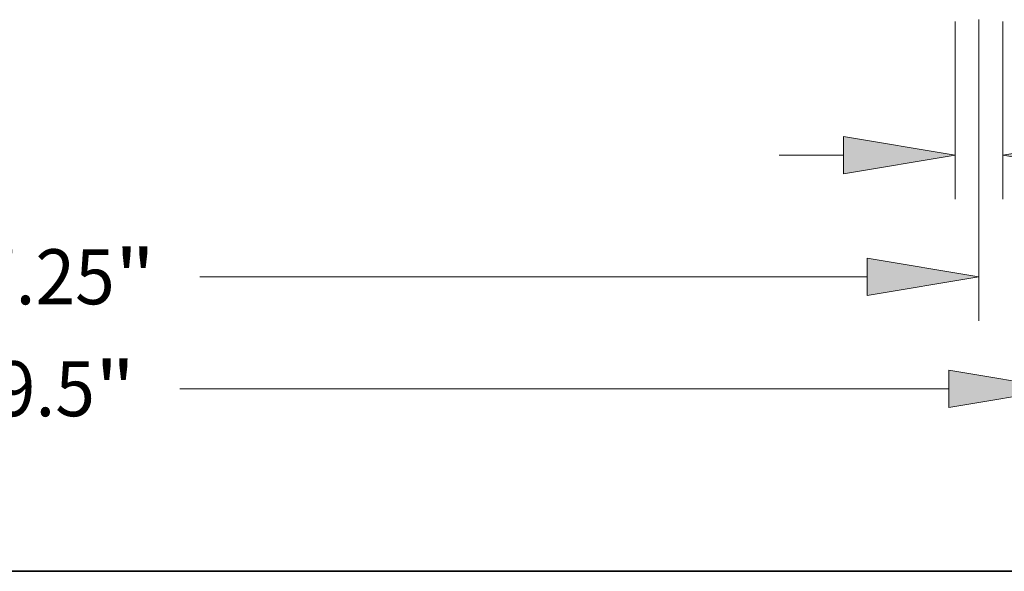
# Model space of a CAD drawing. Extents: x 0 to 10.8, y 0 to 8.3.
# Drawn here: x 3.6 to 5.4, y 0.2 to 1.2 of the extents above; entities that cross this region are included whole.
import ezdxf
from ezdxf.enums import TextEntityAlignment as Align

# ---------------------------------------------------------------- set-up
doc = ezdxf.new("R2010")
doc.units = 0
doc.header["$MEASUREMENT"] = 0
doc.layers.get('0').update_dxf_attribs({"lineweight": 13})
doc.layers.add('1', color=7, linetype='Continuous', lineweight=13)
doc.styles.get("Standard").update_dxf_attribs({"font": 'isocp.shx'})

# ---------------------------------------------------------------- blocks, each defined once
blk = doc.blocks.new('BLOCK16')
at = {"color": 7, "lineweight": 13, "ltscale": 0.03937}
blk.add_line((2.614, -6.098), (13.212, -6.098), dxfattribs=at)
blk.add_lwpolyline([(13.212, -6.355), (14.75, -6.098), (13.212, -5.842)], close=True, dxfattribs=at)
blk.add_solid([(13.212, -6.355), (14.75, -6.098), (13.212, -6.355), (13.212, -5.842)], dxfattribs=at)
for s, height, p, p2 in [('"', 0.757, (1.443, -6.477), (1.998, -6.477)), ('29.5', 0.7571, (-0.472, -6.477), (1.443, -6.477))]:
    blk.add_text(s, height=height, dxfattribs=at).set_placement(p, p2, align=Align.FIT)
blk = doc.blocks.new('BLOCK17')
at = {"color": 7, "lineweight": 13, "ltscale": 0.03937}
for p, q in [((13.297, -1.043), (13.297, -3.49)), ((13.953, -1.043), (13.953, -3.49)), ((10.874, -2.885), (11.758, -2.885)), ((15.492, -2.885), (16.948, -2.885))]:
    blk.add_line(p, q, dxfattribs=at)
for points in [[(11.758, -3.141), (13.297, -2.885), (11.758, -2.628)], [(15.492, -2.628), (13.953, -2.885), (15.492, -3.141)]]:
    blk.add_lwpolyline(points, close=True, dxfattribs=at)
for points in [[(11.758, -3.141), (13.297, -2.885), (11.758, -3.141), (11.758, -2.628)], [(15.492, -2.628), (13.953, -2.885), (15.492, -2.628), (15.492, -3.141)]]:
    blk.add_solid(points, dxfattribs=at)
for s, height, p, p2 in [('0.66', 0.7571, (17.563, -3.263), (19.478, -3.263)), ('"', 0.757, (19.478, -3.263), (20.033, -3.263)), ('TYP.', 0.7571, (17.563, -4.475), (20.056, -4.475))]:
    blk.add_text(s, height=height, dxfattribs=at).set_placement(p, p2, align=Align.FIT)
blk = doc.blocks.new('BLOCK18')
at = {"color": 7, "lineweight": 13, "ltscale": 0.03937}
for p, q in [((13.625, -1.018), (13.625, -5.164)), ((2.887, -4.558), (12.087, -4.558))]:
    blk.add_line(p, q, dxfattribs=at)
blk.add_lwpolyline([(12.087, -4.814), (13.625, -4.558), (12.087, -4.301)], close=True, dxfattribs=at)
blk.add_solid([(12.087, -4.814), (13.625, -4.558), (12.087, -4.814), (12.087, -4.301)], dxfattribs=at)
for s, height, p, p2 in [('27.25', 0.7571, (-0.745, -4.936), (1.716, -4.936)), ('"', 0.757, (1.716, -4.936), (2.272, -4.936))]:
    blk.add_text(s, height=height, dxfattribs=at).set_placement(p, p2, align=Align.FIT)

msp = doc.modelspace()

# ---------------------------------------------------------------- linework, layer by layer
at = {"layer": '1', "color": 7, "lineweight": 35, "ltscale": 0.03937}
msp.add_line((0.25, 0.25), (10.75, 0.25), dxfattribs=at)

# ---------------------------------------------------------------- block references
at = {"lineweight": 0, "xscale": 0.13, "yscale": 0.13, "zscale": 0.13}
for name in ['BLOCK16', 'BLOCK18', 'BLOCK17']:
    msp.add_blockref(name, (3.5369, 1.3695), dxfattribs=at)

doc.saveas('drawing.dxf')
